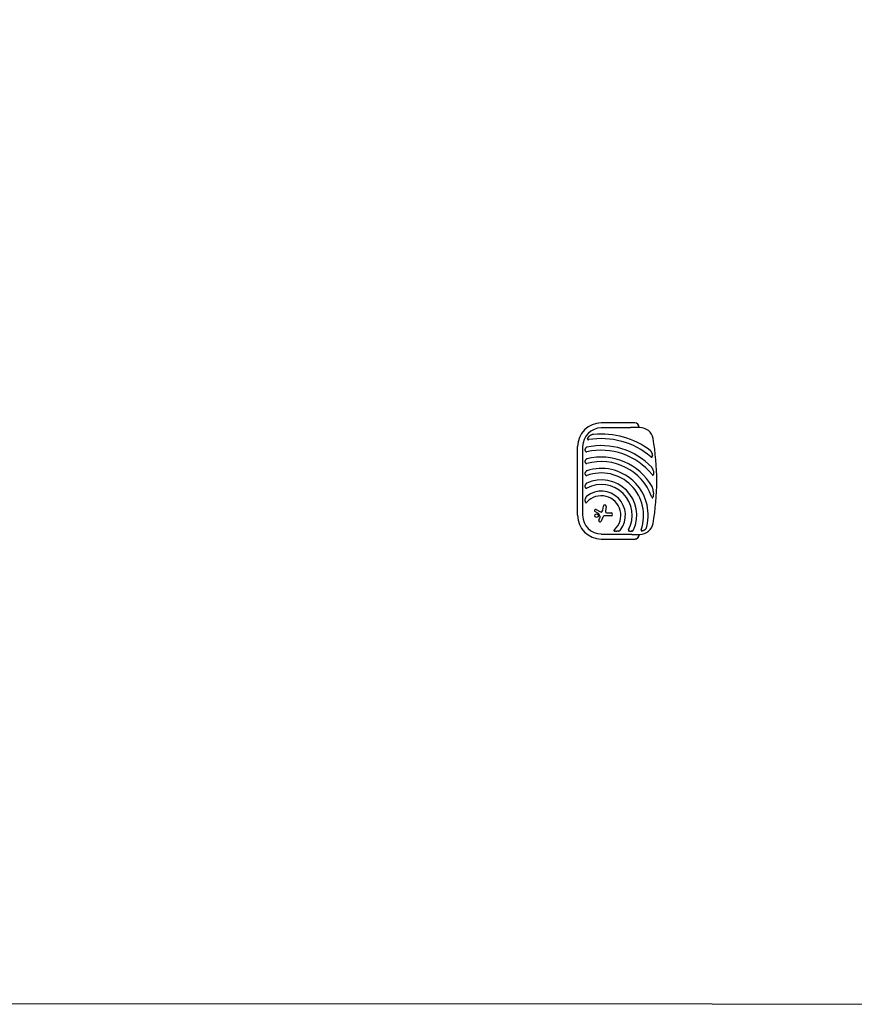
# Model space of a CAD drawing. Units: millimetres. Extents: x -17600 to 17348, y -7152 to 7048.
# Drawn here: x -300 to 4074, y -7152 to -1994 of the extents above; entities that cross this region are included whole.
import ezdxf

# ---------------------------------------------------------------- set-up
doc = ezdxf.new("R2010")
doc.units = ezdxf.units.MM
doc.layers.add('2d', color=230, linetype='Continuous')

msp = doc.modelspace()

# ---------------------------------------------------------------- linework, layer by layer
at = {"layer": '2d'}
for p, q in [((2923.2, -4106), (2748.2, -4106)), ((2823.2, -4132.3), (2748.2, -4132.3)), ((2950.6, -4130.1), (2916.2, -4130.1)), ((2624, -4590.1), (2624, -4230.1)), ((2650.4, -4230.1), (2650.4, -4590.1)), ((2733.8, -4580.8), (2714.7, -4570.7)), ((2720.5, -4559.7), (2744.3, -4572.1)), ((2742.1, -4597.1), (2734.5, -4581.6)), ((2755.6, -4562.7), (2758.9, -4541.6)), ((2773.9, -4544), (2770.3, -4567.7)), ((2778.7, -4577.5), (2799.8, -4577.5)), ((2735.5, -4616), (2742.2, -4599.5)), ((2755.6, -4600.6), (2747.2, -4620.8)), ((2799.8, -4592.5), (2767.8, -4592.5)), ((2748.2, -4688), (2823.2, -4688)), ((2916.2, -4690.1), (2950.6, -4690.1)), ((2748.2, -4714.3), (2923.2, -4714.3))]:
    msp.add_line(p, q, dxfattribs=at)
msp.add_lwpolyline([(10245.8, 7048.3), (-10502.9, 7048.3, 0.999871), (-10504.7, -7146.3), (10245.8, -7151.7, 1.000259), (10245.8, 7048.3)], format="xyb", close=True, dxfattribs=at)
msp.add_circle((2723.6, -4591.9), 9.59, dxfattribs=at)
for centre, radius, start, end in [((2748.2, -4230.1), 124.2, 90, 180), ((2923.2, -4130.1), 24.1, 0, 90), ((2748.2, -4230.1), 97.8, 90, 180), ((2748.2, -4590.1), 426, 53.0192, 95.4733), ((2950.6, -4200.1), 70, 9.8304, 90), ((2748.2, -4590.1), 365, 43.5927, 101.9952), ((2748.2, -4590.1), 402, 49.6869, 99.5251), ((1738.7, -4410.1), 1300, 350.1696, 9.8304), ((2748.2, -4590.1), 341, 38.7525, 102.8534), ((2748.2, -4590.1), 305.5, 29.4511, 104.3774), ((2748.2, -4590.1), 281.5, 20.4522, 105.6332), ((2748.2, -4590.1), 245.8, 346.3923, 107.9759), ((2748.2, -4590.1), 221.8, 340.1134, 109.9994), ((2748.2, -4590.1), 185.5, 335.8619, 114.1381), ((2748.2, -4590.1), 161.5, 331.9846, 118.0154), ((2748.2, -4590.1), 126.5, 323.154, 126.846), ((2748.2, -4590.1), 102.5, 312.262, 137.738), ((2766.4, -4542.8), 7.57, 351.3329, 170.9999), ((2748.2, -4590.1), 124.2, 180, 270), ((2748.2, -4590.1), 97.8, 180, 270), ((2717.7, -4565.2), 6.22, 62.4531, 241.9482), ((2733, -4582.3), 1.66, 25.989, 61.9482), ((2747.1, -4566.7), 6.08, 242.4531, 315.9385), ((2740.5, -4560.3), 15.3, 315.9385, 350.9999), ((2778.7, -4569), 8.53, 171.3329, 270), ((2799.8, -4585), 7.47, 270, 90), ((2741.4, -4618.4), 6.27, 158.1312, 337.3079), ((2739.4, -4598.4), 3, 338.1312, 25.989), ((2767.8, -4605.7), 13.2, 90, 157.3079), ((2950.6, -4620.1), 70, 270, 350.1696), ((2923.2, -4690.1), 24.3, 264.7762, 0), ((2923.2, -4690.1), 24.2, 269.5577, 0), ((2923.2, -4690.1), 24.2, 270, 0)]:
    msp.add_arc(centre, radius, start, end, dxfattribs=at)
for points, knots in [([(2676.2, -4189), (2676.2, -4188.6), (2676.3, -4188.3), (2676.5, -4187.5), (2676.7, -4187.1), (2677.1, -4186.1), (2677.4, -4185.3), (2677.9, -4184.3), (2678.1, -4183.9), (2678.5, -4183.3), (2678.7, -4182.9), (2679.4, -4181.9), (2679.8, -4181.3), (2681.3, -4179.4), (2682.3, -4178.3), (2684, -4176.7), (2684.6, -4176.1), (2685.8, -4175.1), (2686.4, -4174.6), (2687, -4174.1)], [0.00635915, 0.00635915, 0.00635915, 0.00635915, 0.00753738, 0.00753738, 0.0087156, 0.0087156, 0.01107204, 0.01107204, 0.01225026, 0.01225026, 0.01342849, 0.01342849, 0.01578493, 0.01578493, 0.02049782, 0.02049782, 0.02285426, 0.02285426, 0.02521071, 0.02521071, 0.02521071, 0.02521071]), ([(2707.5, -4166.1), (2706.6, -4166.2), (2705.7, -4166.3), (2703.8, -4166.6), (2702.9, -4166.8), (2701.1, -4167.2), (2700.2, -4167.5), (2698.4, -4168.1), (2697.5, -4168.4), (2694.9, -4169.4), (2693.2, -4170.2), (2690, -4172), (2688.5, -4173), (2687, -4174.1)], [0, 0, 0, 0, 0.00281775, 0.00281775, 0.0056355, 0.0056355, 0.00845326, 0.00845326, 0.01127101, 0.01127101, 0.01690651, 0.01690651, 0.02254202, 0.02254202, 0.02254202, 0.02254202]), ([(2676.2, -4189), (2676.1, -4189.4), (2676, -4189.7), (2676, -4190.3), (2676, -4190.5), (2676, -4190.9), (2676.1, -4191), (2676.1, -4191.4), (2676.2, -4191.6), (2676.3, -4191.9), (2676.4, -4192.1), (2676.6, -4192.5), (2676.9, -4192.8), (2677.3, -4193.1), (2677.5, -4193.2), (2677.8, -4193.4), (2678, -4193.5), (2678.5, -4193.7), (2678.9, -4193.7), (2679.5, -4193.8), (2679.7, -4193.8), (2680.1, -4193.8), (2680.3, -4193.8), (2680.9, -4193.8), (2681.3, -4193.7), (2681.7, -4193.7)], [0, 0, 0, 0, 0.001195814, 0.001195814, 0.001793721, 0.001793721, 0.002391628, 0.002391628, 0.002989535, 0.002989535, 0.003587443, 0.003587443, 0.004783257, 0.004783257, 0.005381164, 0.005381164, 0.005979071, 0.005979071, 0.007174885, 0.007174885, 0.007772792, 0.007772792, 0.008370699, 0.008370699, 0.009566513, 0.009566513, 0.009566513, 0.009566513]), ([(2665.3, -4253.7), (2664.9, -4252.6), (2664.6, -4251.6), (2664.2, -4249.3), (2664.2, -4248.2), (2664.2, -4246.5), (2664.2, -4245.9), (2664.3, -4244.7), (2664.4, -4244.2), (2664.6, -4243.1), (2664.7, -4242.5), (2664.9, -4241.4), (2665.1, -4240.9), (2665.3, -4240.4)], [0.00650658, 0.00650658, 0.00650658, 0.00650658, 0.00992698, 0.00992698, 0.01334738, 0.01334738, 0.01505758, 0.01505758, 0.01676778, 0.01676778, 0.01847798, 0.01847798, 0.02018818, 0.02018818, 0.02018818, 0.02018818]), ([(2672.3, -4233.1), (2671.9, -4233.2), (2671.4, -4233.3), (2670.6, -4233.7), (2670.2, -4233.9), (2669.4, -4234.3), (2669, -4234.6), (2668.3, -4235.2), (2668, -4235.5), (2667.1, -4236.4), (2666.7, -4237.2), (2666, -4238.3), (2665.9, -4238.7), (2665.5, -4239.5), (2665.4, -4239.9), (2665.3, -4240.4)], [0, 0, 0, 0, 0.00137788, 0.00137788, 0.00275575, 0.00275575, 0.00413363, 0.00413363, 0.0055115, 0.0055115, 0.00826725, 0.00826725, 0.00964513, 0.00964513, 0.011023, 0.011023, 0.011023, 0.011023]), ([(2665.3, -4253.7), (2665.5, -4254.4), (2665.8, -4255), (2666.7, -4256.2), (2667.2, -4256.7), (2668, -4257.2), (2668.2, -4257.3), (2668.5, -4257.4), (2668.7, -4257.5), (2669.2, -4257.7), (2669.6, -4257.8), (2670.3, -4257.9), (2670.7, -4257.9), (2671.5, -4257.8), (2671.9, -4257.8), (2672.3, -4257.7)], [0, 0, 0, 0, 0.002387429, 0.002387429, 0.004774858, 0.004774858, 0.005371716, 0.005371716, 0.005968573, 0.005968573, 0.007162287, 0.007162287, 0.008356002, 0.008356002, 0.009549717, 0.009549717, 0.009549717, 0.009549717]), ([(3013.2, -4263.7), (3012.8, -4262.4), (3012.3, -4261.1), (3011.2, -4258.6), (3010.6, -4257.4), (3009.5, -4255.6), (3009.2, -4255), (3008.4, -4253.8), (3007.9, -4253.3), (3007, -4252.2), (3006.6, -4251.7), (3005.5, -4250.7), (3005, -4250.3), (3004.4, -4249.8)], [0, 0, 0, 0, 0.00423439, 0.00423439, 0.00846878, 0.00846878, 0.01058598, 0.01058598, 0.01270317, 0.01270317, 0.01482037, 0.01482037, 0.01693756, 0.01693756, 0.01693756, 0.01693756]), ([(3013.2, -4263.7), (3013.7, -4265.2), (3014.1, -4266.7), (3014.6, -4269), (3014.8, -4269.8), (3015.1, -4271.3), (3015.2, -4272.1), (3015.4, -4273.7), (3015.5, -4274.5), (3015.6, -4276.1), (3015.7, -4276.9), (3015.7, -4278.4), (3015.6, -4279.2), (3015.5, -4280.8), (3015.4, -4281.5), (3015.2, -4282.3)], [0.01157142, 0.01157142, 0.01157142, 0.01157142, 0.01627094, 0.01627094, 0.0186207, 0.0186207, 0.02097046, 0.02097046, 0.02332022, 0.02332022, 0.02566998, 0.02566998, 0.02801975, 0.02801975, 0.03036951, 0.03036951, 0.03036951, 0.03036951]), ([(2665.3, -4315.3), (2665.1, -4314.8), (2664.9, -4314.3), (2664.7, -4313.5), (2664.6, -4313.2), (2664.5, -4312.6), (2664.5, -4312.3), (2664.2, -4310.9), (2664.2, -4309.8), (2664.2, -4308), (2664.2, -4307.4), (2664.3, -4306.3), (2664.4, -4305.7), (2664.7, -4304), (2664.9, -4302.9), (2665.3, -4301.9)], [0.00644654, 0.00644654, 0.00644654, 0.00644654, 0.00818033, 0.00818033, 0.00904723, 0.00904723, 0.00991413, 0.00991413, 0.01338171, 0.01338171, 0.0151155, 0.0151155, 0.01684929, 0.01684929, 0.02031688, 0.02031688, 0.02031688, 0.02031688]), ([(2672.3, -4294.2), (2671.9, -4294.3), (2671.4, -4294.5), (2670.6, -4294.9), (2670.2, -4295.1), (2669.4, -4295.6), (2669, -4295.9), (2668.3, -4296.5), (2668, -4296.8), (2667.1, -4297.8), (2666.7, -4298.6), (2665.8, -4300.1), (2665.5, -4301), (2665.3, -4301.9)], [0, 0, 0, 0, 0.00140928, 0.00140928, 0.00281857, 0.00281857, 0.00422785, 0.00422785, 0.00563714, 0.00563714, 0.0084557, 0.0084557, 0.01127427, 0.01127427, 0.01127427, 0.01127427]), ([(2665.3, -4315.3), (2665.4, -4315.7), (2665.5, -4316), (2665.9, -4316.7), (2666, -4317), (2666.5, -4317.6), (2666.7, -4317.8), (2667.1, -4318.2), (2667.2, -4318.3), (2667.5, -4318.5), (2667.7, -4318.6), (2668.2, -4318.9), (2668.5, -4319), (2669, -4319.2), (2669.2, -4319.2), (2669.6, -4319.3), (2669.8, -4319.3), (2670.4, -4319.3), (2670.8, -4319.3), (2671.5, -4319.2), (2671.9, -4319.1), (2672.3, -4319)], [0, 0, 0, 0, 0.001184919, 0.001184919, 0.002369838, 0.002369838, 0.003554757, 0.003554757, 0.004147217, 0.004147217, 0.004739676, 0.004739676, 0.005924595, 0.005924595, 0.006517055, 0.006517055, 0.007109514, 0.007109514, 0.008294433, 0.008294433, 0.009479352, 0.009479352, 0.009479352, 0.009479352]), ([(3008.3, -4283.6), (3008.6, -4283.9), (3008.9, -4284.1), (3009.6, -4284.6), (3009.9, -4284.8), (3010.7, -4285.2), (3011.1, -4285.4), (3011.6, -4285.5), (3011.8, -4285.6), (3012.2, -4285.6), (3012.4, -4285.6), (3012.8, -4285.6), (3013, -4285.6), (3013.3, -4285.5), (3013.5, -4285.4), (3013.8, -4285.2), (3014, -4285), (3014.2, -4284.8), (3014.3, -4284.6), (3014.6, -4284.1), (3014.8, -4283.8), (3015.1, -4283.1), (3015.2, -4282.7), (3015.2, -4282.3)], [0, 0, 0, 0, 0.00125566, 0.00125566, 0.00251133, 0.00251133, 0.00376699, 0.00376699, 0.00439482, 0.00439482, 0.00502266, 0.00502266, 0.00565049, 0.00565049, 0.00627832, 0.00627832, 0.00690615, 0.00690615, 0.00753399, 0.00753399, 0.00878965, 0.00878965, 0.01004531, 0.01004531, 0.01004531, 0.01004531]), ([(2665.3, -4378.4), (2665.1, -4377.9), (2664.9, -4377.4), (2664.6, -4376.3), (2664.5, -4375.7), (2664.2, -4373.9), (2664.2, -4372.7), (2664.2, -4371), (2664.2, -4370.4), (2664.3, -4369.2), (2664.4, -4368.6), (2664.6, -4367.5), (2664.7, -4366.9), (2664.9, -4365.8), (2665.1, -4365.2), (2665.3, -4364.6)], [0.00637291, 0.00637291, 0.00637291, 0.00637291, 0.00814811, 0.00814811, 0.00992332, 0.00992332, 0.01347372, 0.01347372, 0.01524892, 0.01524892, 0.01702412, 0.01702412, 0.01879932, 0.01879932, 0.02057452, 0.02057452, 0.02057452, 0.02057452]), ([(2672.3, -4356.3), (2671.8, -4356.5), (2671.4, -4356.7), (2670.5, -4357.1), (2670.1, -4357.4), (2669, -4358.2), (2668.3, -4358.9), (2667.4, -4360), (2667.1, -4360.4), (2666.7, -4361.2), (2666.4, -4361.6), (2665.8, -4362.8), (2665.5, -4363.7), (2665.3, -4364.6)], [0, 0, 0, 0, 0.00146633, 0.00146633, 0.00293266, 0.00293266, 0.00586532, 0.00586532, 0.00733165, 0.00733165, 0.00879798, 0.00879798, 0.01173064, 0.01173064, 0.01173064, 0.01173064]), ([(2665.3, -4378.4), (2665.4, -4378.8), (2665.5, -4379.1), (2665.8, -4379.6), (2665.9, -4379.8), (2666.1, -4380.1), (2666.2, -4380.2), (2666.5, -4380.7), (2666.7, -4380.9), (2667.1, -4381.3), (2667.3, -4381.4), (2667.6, -4381.6), (2667.7, -4381.7), (2668.2, -4381.9), (2668.5, -4382), (2669.3, -4382.1), (2669.6, -4382.2), (2670.2, -4382.2), (2670.4, -4382.1), (2670.8, -4382.1), (2671, -4382.1), (2671.6, -4381.9), (2671.9, -4381.8), (2672.3, -4381.7)], [0, 0, 0, 0, 0.001175238, 0.001175238, 0.001762856, 0.001762856, 0.002350475, 0.002350475, 0.003525713, 0.003525713, 0.004113332, 0.004113332, 0.004700951, 0.004700951, 0.005876188, 0.005876188, 0.007051426, 0.007051426, 0.007639045, 0.007639045, 0.008226664, 0.008226664, 0.009401901, 0.009401901, 0.009401901, 0.009401901]), ([(3020.5, -4355.4), (3020.1, -4353.9), (3019.7, -4352.4), (3018.8, -4349.4), (3018.3, -4347.9), (3017, -4345.1), (3016.3, -4343.7), (3015, -4341.6), (3014.6, -4341), (3013.6, -4339.7), (3013.1, -4339), (3012.5, -4338.4)], [0, 0, 0, 0, 0.00476104, 0.00476104, 0.00952208, 0.00952208, 0.01428312, 0.01428312, 0.01666364, 0.01666364, 0.01904416, 0.01904416, 0.01904416, 0.01904416]), ([(3014.1, -4376.7), (3014.4, -4377), (3014.7, -4377.4), (3015.3, -4378), (3015.6, -4378.3), (3016.3, -4378.9), (3016.6, -4379.2), (3017.4, -4379.6), (3017.8, -4379.8), (3018.4, -4379.9), (3018.6, -4379.9), (3019, -4379.9), (3019.2, -4379.9), (3019.4, -4379.7), (3019.5, -4379.7), (3019.7, -4379.6), (3019.7, -4379.5), (3020, -4379.3), (3020.1, -4379.2), (3020.5, -4378.7), (3020.6, -4378.3), (3021, -4377.5), (3021.1, -4377.1), (3021.2, -4376.7)], [0, 0, 0, 0, 0.00133684, 0.00133684, 0.00267367, 0.00267367, 0.00401051, 0.00401051, 0.00534735, 0.00534735, 0.00601577, 0.00601577, 0.00668419, 0.00668419, 0.00701839, 0.00701839, 0.0073526, 0.0073526, 0.00802102, 0.00802102, 0.00935786, 0.00935786, 0.0106947, 0.0106947, 0.0106947, 0.0106947]), ([(3020.5, -4355.4), (3020.8, -4357.2), (3021.1, -4358.9), (3021.5, -4361.6), (3021.6, -4362.5), (3021.8, -4364.2), (3021.9, -4365.1), (3022, -4366.9), (3022, -4367.8), (3022, -4369.6), (3022, -4370.5), (3021.9, -4372.3), (3021.8, -4373.2), (3021.6, -4374.5), (3021.5, -4375), (3021.4, -4375.8), (3021.3, -4376.3), (3021.2, -4376.7)], [0.01309274, 0.01309274, 0.01309274, 0.01309274, 0.01843299, 0.01843299, 0.02110311, 0.02110311, 0.02377324, 0.02377324, 0.02644336, 0.02644336, 0.02911349, 0.02911349, 0.03178361, 0.03178361, 0.03311868, 0.03311868, 0.03445374, 0.03445374, 0.03445374, 0.03445374]), ([(2665.3, -4445.1), (2665, -4444.6), (2664.9, -4444), (2664.7, -4443.1), (2664.6, -4442.8), (2664.5, -4442.2), (2664.4, -4441.9), (2664.2, -4440.3), (2664.2, -4439), (2664.2, -4437.1), (2664.2, -4436.5), (2664.3, -4435.3), (2664.4, -4434.6), (2664.7, -4432.8), (2664.9, -4431.6), (2665.3, -4430.4)], [0.00630517, 0.00630517, 0.00630517, 0.00630517, 0.00819005, 0.00819005, 0.00913249, 0.00913249, 0.01007493, 0.01007493, 0.0138447, 0.0138447, 0.01572958, 0.01572958, 0.01761446, 0.01761446, 0.02138422, 0.02138422, 0.02138422, 0.02138422]), ([(2672.3, -4420.8), (2671.8, -4421.1), (2671.4, -4421.3), (2670.5, -4421.9), (2670.1, -4422.2), (2669.3, -4422.9), (2669, -4423.3), (2668.3, -4424.1), (2668, -4424.5), (2667.4, -4425.3), (2667.1, -4425.7), (2666.7, -4426.6), (2666.4, -4427.1), (2665.8, -4428.5), (2665.5, -4429.4), (2665.3, -4430.4)], [0, 0, 0, 0, 0.00157702, 0.00157702, 0.00315403, 0.00315403, 0.00473105, 0.00473105, 0.00630806, 0.00630806, 0.00788508, 0.00788508, 0.0094621, 0.0094621, 0.01261613, 0.01261613, 0.01261613, 0.01261613]), ([(2665.3, -4445.1), (2665.4, -4445.5), (2665.5, -4445.8), (2665.9, -4446.5), (2666, -4446.8), (2666.5, -4447.3), (2666.7, -4447.6), (2667.2, -4447.9), (2667.3, -4448), (2667.6, -4448.1), (2667.8, -4448.2), (2668.1, -4448.3), (2668.3, -4448.4), (2668.6, -4448.4), (2668.8, -4448.4), (2669.4, -4448.5), (2669.8, -4448.4), (2670.5, -4448.3), (2670.9, -4448.2), (2671.6, -4447.9), (2672, -4447.7), (2672.3, -4447.6)], [0, 0, 0, 0, 0.001174031, 0.001174031, 0.002348061, 0.002348061, 0.003522092, 0.003522092, 0.004109107, 0.004109107, 0.004696123, 0.004696123, 0.005283138, 0.005283138, 0.005870153, 0.005870153, 0.007044184, 0.007044184, 0.008218215, 0.008218215, 0.009392246, 0.009392246, 0.009392246, 0.009392246]), ([(3020.5, -4464.3), (3020.3, -4462.2), (3020.1, -4460.1), (3019.5, -4455.9), (3019.1, -4453.9), (3018.1, -4449.8), (3017.5, -4447.8), (3016.5, -4444.8), (3016.1, -4443.8), (3015.2, -4441.8), (3014.7, -4440.9), (3014.2, -4439.9)], [0, 0, 0, 0, 0.00635577, 0.00635577, 0.01271154, 0.01271154, 0.01906731, 0.01906731, 0.0222452, 0.0222452, 0.02542308, 0.02542308, 0.02542308, 0.02542308]), ([(3020.5, -4464.3), (3020.7, -4466.8), (3020.8, -4469.3), (3020.9, -4474.4), (3020.9, -4476.9), (3020.8, -4480.7), (3020.7, -4482), (3020.5, -4484.6), (3020.4, -4485.8), (3020.1, -4488.4), (3019.9, -4489.6), (3019.4, -4492.1), (3019.2, -4493.3), (3018.8, -4494.5)], [0.01752306, 0.01752306, 0.01752306, 0.01752306, 0.02509098, 0.02509098, 0.03265889, 0.03265889, 0.03644285, 0.03644285, 0.04022681, 0.04022681, 0.04401076, 0.04401076, 0.04779472, 0.04779472, 0.04779472, 0.04779472]), ([(2665.3, -4520.9), (2665.1, -4520.5), (2665, -4520.1), (2664.9, -4519.4), (2664.8, -4519), (2664.6, -4517.8), (2664.5, -4517), (2664.3, -4515.5), (2664.2, -4514.7), (2664.2, -4513.1), (2664.2, -4512.3), (2664.2, -4509.9), (2664.3, -4508.3), (2664.7, -4505.2), (2664.9, -4503.6), (2665.3, -4502.1)], [0.00670765, 0.00670765, 0.00670765, 0.00670765, 0.00790592, 0.00790592, 0.0091042, 0.0091042, 0.01150074, 0.01150074, 0.01389729, 0.01389729, 0.01629383, 0.01629383, 0.02108692, 0.02108692, 0.02588001, 0.02588001, 0.02588001, 0.02588001]), ([(2672.3, -4488.9), (2671.8, -4489.3), (2671.3, -4489.7), (2670.4, -4490.6), (2670, -4491.1), (2669.2, -4492.1), (2668.9, -4492.7), (2668.2, -4493.8), (2667.9, -4494.3), (2667.1, -4496), (2666.6, -4497.2), (2666, -4499), (2665.8, -4499.6), (2665.5, -4500.8), (2665.4, -4501.4), (2665.3, -4502.1)], [0, 0, 0, 0, 0.00193485, 0.00193485, 0.00386969, 0.00386969, 0.00580454, 0.00580454, 0.00773938, 0.00773938, 0.01160907, 0.01160907, 0.01354392, 0.01354392, 0.01547876, 0.01547876, 0.01547876, 0.01547876]), ([(2665.3, -4520.9), (2665.4, -4521.3), (2665.5, -4521.7), (2665.8, -4522.4), (2666, -4522.7), (2666.4, -4523.2), (2666.5, -4523.3), (2666.8, -4523.6), (2666.9, -4523.7), (2667.3, -4523.9), (2667.5, -4523.9), (2667.8, -4524), (2668, -4524), (2668.4, -4524), (2668.6, -4523.9), (2669, -4523.8), (2669.2, -4523.7), (2669.8, -4523.4), (2670.1, -4523.2), (2670.8, -4522.7), (2671.1, -4522.4), (2671.7, -4521.8), (2672, -4521.5), (2672.3, -4521.2)], [0, 0, 0, 0, 0.00127075, 0.00127075, 0.0025415, 0.0025415, 0.00317688, 0.00317688, 0.00381226, 0.00381226, 0.00444763, 0.00444763, 0.00508301, 0.00508301, 0.00571838, 0.00571838, 0.00635376, 0.00635376, 0.00762451, 0.00762451, 0.00889526, 0.00889526, 0.01016601, 0.01016601, 0.01016601, 0.01016601]), ([(3011.9, -4491.8), (3012.1, -4492.3), (3012.3, -4492.8), (3012.8, -4493.9), (3013, -4494.4), (3013.5, -4495.4), (3013.8, -4495.9), (3014.2, -4496.6), (3014.3, -4496.9), (3014.7, -4497.3), (3014.8, -4497.6), (3015.2, -4498), (3015.4, -4498.1), (3015.8, -4498.4), (3015.9, -4498.4), (3016.1, -4498.5), (3016.3, -4498.5), (3016.5, -4498.5), (3016.6, -4498.5), (3016.9, -4498.4), (3017, -4498.3), (3017.3, -4498.1), (3017.5, -4497.8), (3017.8, -4497.4), (3017.9, -4497.2), (3018.1, -4496.7), (3018.2, -4496.4), (3018.5, -4495.6), (3018.7, -4495.1), (3018.8, -4494.5)], [0, 0, 0, 0, 0.00170904, 0.00170904, 0.00341808, 0.00341808, 0.00512712, 0.00512712, 0.00598164, 0.00598164, 0.00683616, 0.00683616, 0.00769068, 0.00769068, 0.00811794, 0.00811794, 0.0085452, 0.0085452, 0.00897246, 0.00897246, 0.00939972, 0.00939972, 0.01025424, 0.01025424, 0.01110876, 0.01110876, 0.01196328, 0.01196328, 0.01367232, 0.01367232, 0.01367232, 0.01367232]), ([(2817.1, -4666), (2816.8, -4666.3), (2816.5, -4666.6), (2815.9, -4667.2), (2815.6, -4667.5), (2815.1, -4668.2), (2814.9, -4668.5), (2814.6, -4669.1), (2814.5, -4669.3), (2814.4, -4669.7), (2814.3, -4669.9), (2814.3, -4670.3), (2814.3, -4670.5), (2814.4, -4670.8), (2814.4, -4671), (2814.6, -4671.4), (2814.7, -4671.5), (2815, -4671.8), (2815.1, -4671.9), (2815.4, -4672.2), (2815.6, -4672.3), (2815.9, -4672.5), (2816.1, -4672.6), (2816.7, -4672.8), (2817, -4672.9), (2817.4, -4673.1)], [0, 0, 0, 0, 0.00128443, 0.00128443, 0.00256887, 0.00256887, 0.0038533, 0.0038533, 0.00449551, 0.00449551, 0.00513773, 0.00513773, 0.00577995, 0.00577995, 0.00642216, 0.00642216, 0.00706438, 0.00706438, 0.0077066, 0.0077066, 0.00834881, 0.00834881, 0.00899103, 0.00899103, 0.01027546, 0.01027546, 0.01027546, 0.01027546]), ([(2836.2, -4673.1), (2834.7, -4673.4), (2833.2, -4673.6), (2830.8, -4673.9), (2830, -4674), (2828.4, -4674.1), (2827.6, -4674.1), (2826, -4674.1), (2825.2, -4674.1), (2823.6, -4674.1), (2822.8, -4674), (2821.3, -4673.8), (2820.5, -4673.7), (2818.9, -4673.5), (2818.2, -4673.3), (2817.4, -4673.1)], [0.01074953, 0.01074953, 0.01074953, 0.01074953, 0.01547742, 0.01547742, 0.01784137, 0.01784137, 0.02020532, 0.02020532, 0.02256926, 0.02256926, 0.02493321, 0.02493321, 0.02729716, 0.02729716, 0.02966111, 0.02966111, 0.02966111, 0.02966111]), ([(2836.2, -4673.1), (2837.5, -4672.8), (2838.7, -4672.5), (2841.1, -4671.7), (2842.3, -4671.3), (2843.9, -4670.4), (2844.5, -4670.1), (2845.3, -4669.6), (2845.6, -4669.5), (2846.1, -4669.1), (2846.4, -4668.9), (2847.2, -4668.3), (2847.6, -4667.9), (2848.6, -4667), (2849, -4666.5), (2849.4, -4666)], [0, 0, 0, 0, 0.00385841, 0.00385841, 0.00771682, 0.00771682, 0.00964603, 0.00964603, 0.01061063, 0.01061063, 0.01157523, 0.01157523, 0.01350444, 0.01350444, 0.01543365, 0.01543365, 0.01543365, 0.01543365]), ([(2890.8, -4666), (2890.6, -4666.3), (2890.4, -4666.7), (2890.1, -4667.4), (2890, -4667.8), (2889.9, -4668.5), (2889.8, -4668.9), (2889.9, -4669.7), (2889.9, -4670), (2890.1, -4670.5), (2890.2, -4670.7), (2890.3, -4671), (2890.4, -4671.1), (2890.6, -4671.4), (2890.7, -4671.6), (2891, -4671.8), (2891.1, -4671.9), (2891.5, -4672.3), (2891.8, -4672.5), (2892.5, -4672.8), (2892.8, -4672.9), (2893.2, -4673.1)], [0, 0, 0, 0, 0.001173828, 0.001173828, 0.002347657, 0.002347657, 0.003521485, 0.003521485, 0.004695314, 0.004695314, 0.005282228, 0.005282228, 0.005869142, 0.005869142, 0.006456057, 0.006456057, 0.007042971, 0.007042971, 0.008216799, 0.008216799, 0.009390628, 0.009390628, 0.009390628, 0.009390628]), ([(2907.9, -4673.1), (2907.3, -4673.2), (2906.7, -4673.4), (2905.5, -4673.6), (2904.9, -4673.7), (2903, -4674), (2901.8, -4674.1), (2899.9, -4674.1), (2899.3, -4674.1), (2898, -4674.1), (2897.4, -4674), (2896.1, -4673.8), (2895.5, -4673.7), (2894.3, -4673.4), (2893.7, -4673.3), (2893.2, -4673.1)], [0.00869947, 0.00869947, 0.00869947, 0.00869947, 0.01057189, 0.01057189, 0.01244432, 0.01244432, 0.01618916, 0.01618916, 0.01806158, 0.01806158, 0.01993401, 0.01993401, 0.02180643, 0.02180643, 0.02367885, 0.02367885, 0.02367885, 0.02367885]), ([(2907.9, -4673.1), (2908.9, -4672.8), (2909.8, -4672.5), (2911.7, -4671.7), (2912.6, -4671.2), (2913.8, -4670.3), (2914.2, -4670), (2915, -4669.4), (2915.4, -4669), (2916.1, -4668.2), (2916.4, -4667.8), (2917, -4666.9), (2917.2, -4666.5), (2917.5, -4666)], [0, 0, 0, 0, 0.00314234, 0.00314234, 0.00628468, 0.00628468, 0.00785585, 0.00785585, 0.00942702, 0.00942702, 0.01099818, 0.01099818, 0.01256935, 0.01256935, 0.01256935, 0.01256935]), ([(2956.8, -4665.6), (2956.6, -4665.9), (2956.5, -4666.3), (2956.3, -4667.1), (2956.3, -4667.5), (2956.3, -4668.2), (2956.3, -4668.6), (2956.4, -4669.3), (2956.5, -4669.7), (2956.8, -4670.2), (2956.9, -4670.3), (2957.1, -4670.6), (2957.2, -4670.7), (2957.4, -4671), (2957.6, -4671.1), (2957.8, -4671.3), (2958, -4671.4), (2958.4, -4671.7), (2958.8, -4671.8), (2959.5, -4672), (2959.8, -4672.1), (2960.2, -4672.2)], [0, 0, 0, 0, 0.001173569, 0.001173569, 0.002347138, 0.002347138, 0.003520707, 0.003520707, 0.004694276, 0.004694276, 0.005281061, 0.005281061, 0.005867845, 0.005867845, 0.00645463, 0.00645463, 0.007041414, 0.007041414, 0.008214983, 0.008214983, 0.009388552, 0.009388552, 0.009388552, 0.009388552]), ([(2975.9, -4666.6), (2975.4, -4667.1), (2974.8, -4667.5), (2973.7, -4668.3), (2973.1, -4668.7), (2971.8, -4669.5), (2971.2, -4669.8), (2970.2, -4670.3), (2969.9, -4670.5), (2969.3, -4670.8), (2968.9, -4670.9), (2967.2, -4671.6), (2965.9, -4672), (2964.1, -4672.2), (2963.7, -4672.3), (2963, -4672.3), (2962.6, -4672.3), (2961.6, -4672.3), (2960.9, -4672.3), (2960.2, -4672.2)], [0.0136816, 0.0136816, 0.0136816, 0.0136816, 0.01580951, 0.01580951, 0.01793743, 0.01793743, 0.02006534, 0.02006534, 0.0211293, 0.0211293, 0.02219326, 0.02219326, 0.02644909, 0.02644909, 0.02751304, 0.02751304, 0.028577, 0.028577, 0.03070492, 0.03070492, 0.03070492, 0.03070492]), ([(2975.9, -4666.6), (2977.4, -4665.5), (2978.7, -4664.2), (2980.4, -4662.1), (2981, -4661.4), (2982, -4659.8), (2982.5, -4659.1), (2983.9, -4656.7), (2984.7, -4655), (2985.7, -4652.4), (2986, -4651.6), (2986.6, -4649.8), (2986.9, -4648.9), (2987.1, -4648)], [0, 0, 0, 0, 0.00555872, 0.00555872, 0.00833808, 0.00833808, 0.01111744, 0.01111744, 0.01667616, 0.01667616, 0.01945552, 0.01945552, 0.02223488, 0.02223488, 0.02223488, 0.02223488])]:
    msp.add_open_spline(points, degree=3, knots=knots, dxfattribs=at)
for points in [[(2916.2, -4130.1), (2892.1, -4131.5), (2859.2, -4132.3), (2823.2, -4132.3)], [(2823.2, -4688), (2859.2, -4688), (2892.1, -4688.7), (2916.2, -4690.1)]]:
    msp.add_rational_spline(points, [1, 0.942157336364, 0.942157336364, 1], degree=3, dxfattribs=at)

doc.saveas('drawing.dxf')
